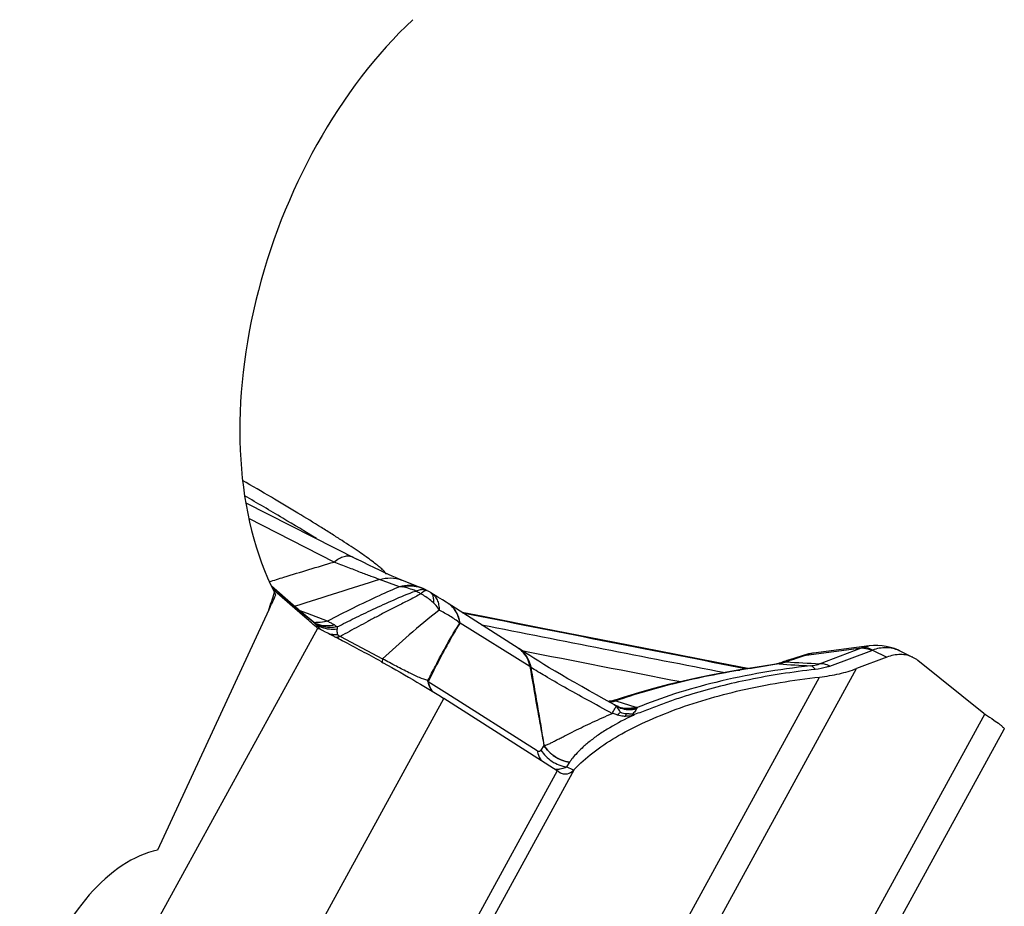
# Model space of a CAD drawing. Units: millimetres. Extents: x 0 to 594, y 0 to 420.
# Drawn here: x 139 to 146, y 104 to 110 of the extents above; entities that cross this region are included whole.
import ezdxf

# ---------------------------------------------------------------- set-up
doc = ezdxf.new("R2010")
doc.units = ezdxf.units.MM
doc.header["$LTSCALE"] = 32.67
for name, color, linetype in [('10105076_CL', 7, 'CONTINUOUS'), ('607088417-000_CL', 7, 'CONTINUOUS'), ('607088659-000_CL', 7, 'CONTINUOUS')]:
    doc.layers.add(name, color=color, linetype=linetype)

msp = doc.modelspace()

# ---------------------------------------------------------------- linework, layer by layer
at = {"layer": '10105076_CL', "color": 7, "linetype": 'CONTINUOUS'}
for points, knots in [([(141.6668, 106.1911), (141.665, 106.1937), (141.6607, 106.1994), (141.6529, 106.208), (141.6429, 106.2178), (141.6309, 106.2288), (141.6168, 106.2408), (141.5942, 106.2592), (141.5607, 106.2848), (141.5144, 106.3183), (141.4604, 106.3558), (141.3989, 106.3971), (141.3302, 106.442), (141.2546, 106.4903), (141.1415, 106.5613), (140.9857, 106.6565), (140.7834, 106.777), (140.6416, 106.8596), (140.5678, 106.9021)], [0, 0, 0, 0, 0.007217, 0.016124, 0.026758, 0.039131, 0.053246, 0.069096, 0.105956, 0.14958, 0.199787, 0.256354, 0.319026, 0.387516, 0.461505, 0.624581, 0.805208, 1, 1, 1, 1]), ([(141.136, 106.456), (141.0499, 106.5092), (140.8663, 106.6199), (140.6812, 106.7282), (140.5833, 106.7849)], [0, 0, 0, 0, 0.472235, 1, 1, 1, 1]), ([(141.6712, 106.1822), (141.6708, 106.1837), (141.6695, 106.1867), (141.6678, 106.1896), (141.6668, 106.1911)], [0, 0, 0, 0, 0.448837, 1, 1, 1, 1])]:
    msp.add_open_spline(points, degree=3, knots=knots, dxfattribs=at)
at = {"layer": '607088417-000_CL', "color": 7, "linetype": 'CONTINUOUS'}
for p, q in [((140.5918, 106.732), (141.4455, 106.2992)), ((141.9378, 106.0788), (141.7913, 106.1362)), ((140.9773, 105.9268), (140.7886, 106.0909)), ((140.8184, 106.0509), (140.8006, 106.0663)), ((140.8341, 106.0372), (140.8184, 106.0509)), ((141.9479, 106.0747), (141.938, 106.0787)), ((141.9547, 106.0716), (141.9476, 106.0748)), ((141.9699, 106.0644), (141.9547, 106.0716)), ((141.9754, 106.0616), (141.9699, 106.0644)), ((141.9823, 106.0582), (141.9754, 106.0616)), ((141.9823, 106.0582), (141.9824, 106.0581)), ((141.9937, 106.0521), (141.9871, 106.0557)), ((141.9995, 106.049), (141.9937, 106.0521)), ((142.0086, 106.0439), (141.9995, 106.049)), ((142.0152, 106.0401), (142.0093, 106.0436)), ((142.015, 106.0401), (142.0158, 106.0396)), ((142.0682, 106.0072), (142.0158, 106.0396)), ((140.9703, 105.9189), (140.8341, 106.0372)), ((142.1031, 105.9854), (142.0682, 106.0072)), ((142.133, 105.9665), (142.1031, 105.9854)), ((142.1486, 105.9565), (142.133, 105.9665)), ((141.0467, 105.8524), (140.9703, 105.9189)), ((140.9991, 105.908), (140.9773, 105.9268)), ((141.0112, 105.8976), (140.9991, 105.908)), ((141.0356, 105.8772), (141.0112, 105.8976)), ((142.685, 105.6152), (142.1486, 105.9565)), ((141.0547, 105.8614), (141.0356, 105.8772)), ((141.0768, 105.8262), (141.0467, 105.8524)), ((141.0944, 105.8291), (141.0546, 105.8615)), ((141.0546, 105.8615), (141.0547, 105.8614)), ((141.0853, 105.8189), (141.0768, 105.8262)), ((141.0989, 105.8071), (141.0853, 105.8189)), ((141.1068, 105.819), (141.0943, 105.8292)), ((141.1083, 105.8178), (141.1068, 105.819)), ((141.1103, 105.8162), (141.1083, 105.8178)), ((141.1135, 105.8138), (141.1103, 105.8162)), ((141.1104, 105.7971), (141.0989, 105.8071)), ((141.1203, 105.7885), (141.1104, 105.7971)), ((141.1385, 105.7727), (141.1203, 105.7885)), ((141.1228, 105.8074), (141.1207, 105.8088)), ((141.1919, 105.7439), (141.1948, 105.7425)), ((142.6893, 105.6123), (142.6851, 105.6151)), ((142.6892, 105.6124), (142.6898, 105.6119)), ((142.7187, 105.5927), (142.6898, 105.6119)), ((145.3832, 105.6317), (144.9549, 105.5758)), ((145.4167, 105.6348), (145.3835, 105.6318)), ((145.72, 105.5437), (145.6172, 105.5939)), ((141.6326, 105.5108), (141.6349, 105.5095)), ((141.6349, 105.5095), (141.6486, 105.5019)), ((144.7239, 105.5092), (144.6997, 105.5002)), ((144.7415, 105.5155), (144.7239, 105.5092)), ((144.8683, 105.5564), (144.7707, 105.5253)), ((144.9553, 105.5758), (144.9349, 105.5727)), ((145.5198, 105.5451), (145.2874, 105.4577)), ((146.2664, 105.1126), (145.7588, 105.519)), ((144.4374, 105.4545), (144.3745, 105.4442)), ((144.5564, 105.4737), (144.4374, 105.4545)), ((144.6656, 105.4912), (144.5564, 105.4737)), ((144.6694, 105.4918), (144.6656, 105.4911)), ((142.9861, 104.6721), (142.115, 105.2281)), ((143.4258, 105.2134), (143.4112, 105.2099)), ((143.4383, 105.2172), (143.4258, 105.2134)), ((143.4343, 105.1741), (143.4262, 105.1783)), ((143.4583, 105.1642), (143.4583, 105.1642)), ((144.4836, 101.4576), (146.4221, 104.9931)), ((143.0803, 104.7374), (143.058, 104.7015)), ((142.9985, 104.6642), (143.0112, 104.6569))]:
    msp.add_line(p, q, dxfattribs=at)
at = {"layer": '607088417-000_CL', "color": 9, "linetype": 'CONTINUOUS'}
for p, q in [((141.2704, 106.2762), (140.6152, 106.6098)), ((141.7736, 106.0864), (141.6202, 106.1417)), ((140.8245, 106.0579), (140.79, 106.0879)), ((140.8403, 106.0442), (140.8245, 106.0579)), ((140.9632, 105.9373), (140.8403, 106.0442)), ((140.9738, 105.9379), (140.967, 105.9358)), ((141.0656, 105.8806), (141.0031, 105.9046)), ((141.0521, 105.8623), (141.0476, 105.866)), ((141.0611, 105.855), (141.0521, 105.8623)), ((141.0791, 105.8404), (141.0611, 105.855)), ((141.2202, 105.8214), (141.0656, 105.8806)), ((141.0879, 105.8332), (141.0791, 105.8404)), ((141.0923, 105.8296), (141.0879, 105.8332)), ((141.0967, 105.826), (141.0923, 105.8296)), ((141.1279, 105.8007), (141.0967, 105.826)), ((139.2084, 102.2364), (141.145, 105.7683)), ((142.7761, 105.4736), (142.239, 105.8074)), ((141.3194, 105.7046), (141.6439, 105.5311)), ((144.899, 105.5599), (145.3246, 105.6155)), ((145.0029, 105.4944), (145.3246, 105.6155)), ((145.0824, 105.4763), (145.4041, 105.5974)), ((145.4093, 105.5992), (145.5198, 105.5451)), ((144.8381, 105.5405), (144.8077, 105.5308)), ((144.899, 105.5599), (144.8381, 105.5405)), ((142.7824, 105.4695), (142.7828, 105.4675)), ((143.4622, 102.1288), (145.2874, 105.4577)), ((144.3794, 105.4692), (144.4473, 105.456)), ((144.6918, 105.4931), (144.6291, 105.4832)), ((143.2337, 102.1647), (145.0035, 105.3926)), ((142.1385, 105.2652), (141.9951, 105.356)), ((140.1764, 101.6925), (142.115, 105.2281)), ((142.8321, 104.8263), (142.1385, 105.2652)), ((143.4405, 105.2106), (143.4368, 105.2094)), ((143.4369, 105.2094), (143.5903, 105.162)), ((146.2719, 105.1085), (144.3332, 101.5728)), ((142.8837, 104.8672), (142.8614, 104.8312)), ((141.3483, 101.4555), (143.1181, 104.6834)), ((143.1106, 104.6757), (143.058, 104.7015)), ((143.081, 104.7385), (143.0803, 104.7374)), ((142.9861, 104.6721), (141.1608, 101.3433))]:
    msp.add_line(p, q, dxfattribs=at)
at = {"layer": '607088417-000_CL', "color": 7, "linetype": 'CONTINUOUS'}
for points in [[(141.7913, 106.1362), (141.7841, 106.1391), (141.766, 106.1466), (141.7441, 106.156), (141.7184, 106.1674), (141.6889, 106.1808), (141.6561, 106.1961), (141.6201, 106.2132), (141.5808, 106.2321), (141.5385, 106.2528), (141.4934, 106.2752), (141.4455, 106.2992)], [(144.4518, 105.4568), (144.2142, 105.503), (143.7693, 105.5899), (143.3235, 105.6774), (142.8766, 105.7655), (142.4289, 105.8542), (142.2551, 105.8888)], [(141.1207, 105.8088), (141.1168, 105.8114), (141.1135, 105.8138)], [(141.1323, 105.8022), (141.1321, 105.8023), (141.1312, 105.8027), (141.1299, 105.8034), (141.128, 105.8043), (141.1257, 105.8057), (141.1228, 105.8074)], [(143.4262, 105.1783), (143.347, 105.222), (143.2888, 105.2544), (143.2316, 105.2866), (143.1755, 105.3184), (143.1212, 105.3495), (143.0688, 105.3798), (143.0184, 105.4091), (142.9706, 105.4373), (142.9254, 105.4642), (142.8829, 105.4898), (142.8436, 105.5138), (142.8073, 105.5362), (142.7743, 105.5569), (142.7448, 105.5758), (142.7187, 105.5927)], [(145.6173, 105.5938), (145.6089, 105.5979), (145.5783, 105.6105), (145.5468, 105.6206), (145.5151, 105.628), (145.4832, 105.6328), (145.4504, 105.6352), (145.4167, 105.6348)], [(144.7707, 105.5253), (144.7606, 105.522), (144.7509, 105.5187), (144.7415, 105.5155)], [(144.9349, 105.5727), (144.918, 105.5695), (144.9014, 105.5657), (144.885, 105.5614), (144.8683, 105.5564)], [(144.3746, 105.4442), (144.291, 105.4299), (144.1797, 105.4093), (144.0665, 105.3863), (143.9534, 105.3612), (143.8404, 105.3339), (143.7259, 105.3039), (143.6099, 105.2709), (143.4924, 105.2348), (143.4383, 105.2171)], [(144.6814, 105.4944), (144.6754, 105.493), (144.6694, 105.4918)], [(144.6997, 105.5002), (144.6991, 105.4999), (144.6932, 105.4979), (144.6873, 105.4961), (144.6814, 105.4944)], [(143.4112, 105.2099), (143.3975, 105.2076), (143.3847, 105.2061), (143.3766, 105.2056)], [(143.4583, 105.1642), (143.4565, 105.1648), (143.4497, 105.1673), (143.4423, 105.1704), (143.4343, 105.1741)]]:
    msp.add_lwpolyline(points, dxfattribs=at)
at = {"layer": '607088417-000_CL', "color": 9, "linetype": 'CONTINUOUS'}
for centre, radius, start, end in [((169.4388, 16.7815), 93.5902, 107.291825, 107.706726), ((141.8599, 105.8712), 0.2216, 69.42443, 75.00437), ((141.8455, 105.8435), 0.2528, 68.60666, 70.22292), ((141.8603, 105.8723), 0.2205, 66.5994, 69.42036), ((141.9491, 105.9794), 0.0864, 86.71396, 93.55309), ((141.9518, 105.9982), 0.0673, 63.04451, 71.47245), ((141.9902, 106.0113), 0.0374, 58.86674, 60.56004), ((141.9556, 105.9417), 0.115, 57.205, 58.39103), ((140.901, 105.839), 0.1163, 49.03478, 57.70886), ((143.3513, 108.6769), 3.6343, 228.92094, 229.11272), ((143.4345, 108.7717), 3.7605, 229.10091, 229.84203), ((142.9682, 108.2202), 3.0383, 229.85446, 230.08549), ((143.1149, 108.397), 3.268, 230.10189, 230.75837), ((142.0534, 105.8076), 0.1768, 56.11257, 57.41238), ((142.0518, 105.8055), 0.1794, 43.42055, 56.05714), ((140.8914, 105.5504), 0.3443, 50.26799, 50.94199), ((141.1531, 106.0292), 0.218, 258.94609, 263.84661), ((140.8792, 105.5361), 0.3631, 46.78529, 50.24224), ((244.0944, 618.0711), 522.2105, 258.754814, 258.991892), ((141.2413, 105.9934), 0.2206, 236.83157, 239.14382), ((141.2563, 105.9773), 0.2183, 233.96103, 234.70973), ((141.2412, 105.9933), 0.2204, 239.14487, 240.30423), ((141.2576, 105.9792), 0.2207, 234.71618, 238.92991), ((141.2426, 105.9959), 0.2234, 240.3389, 253.26713), ((141.2157, 105.9951), 0.2101, 246.63956, 249.87303), ((141.2592, 105.9818), 0.2237, 238.92802, 242.17932), ((141.26, 105.9833), 0.2254, 242.17735, 243.81785), ((141.2609, 105.9851), 0.2274, 243.82275, 248.66828), ((142.5817, 105.4546), 0.1909, 55.7276, 57.24751), ((142.5805, 105.453), 0.1929, 44.96176, 55.70189), ((142.5741, 105.4407), 0.2067, 51.47636, 55.93046), ((145.4004, 105.4421), 0.1892, 110.30017, 113.59593), ((145.4392, 105.5039), 0.0999, 107.43041, 110.55578), ((145.5144, 105.3835), 0.2341, 63.97427, 65.02675), ((144.7784, 105.3568), 0.1618, 99.94082, 110.53569), ((144.7517, 105.3536), 0.1557, 91.91719, 99.64752), ((143.699, 108.3764), 3.0526, 290.06723, 290.57292), ((146.4505, 132.9891), 27.5328, 266.45159, 266.98608), ((144.7797, 105.3494), 0.1693, 92.69094, 99.92613), ((145.4783, 98.8191), 6.7143, 99.34065, 99.45884), ((151.234, 63.8029), 42.2004, 99.00458, 99.3353), ((144.6899, 105.3379), 0.1552, 89.32583, 99.02621), ((144.6457, 105.7484), 0.2595, 280.23677, 281.62085), ((146.5963, 135.194), 29.762, 266.33099, 266.79607), ((144.7505, 105.3609), 0.1483, 99.66952, 110.02898), ((142.0799, 105.4156), 0.1009, 209.87099, 213.23656), ((142.0252, 105.4053), 0.0578, 235.89838, 238.57381), ((143.3786, 105.4291), 0.2273, 279.98173, 284.85063), ((143.379, 105.4266), 0.2248, 271.06058, 279.98494), ((143.4005, 105.1316), 0.0533, 59.3688, 61.236), ((143.5364, 105.377), 0.2273, 241.41205, 242.12093), ((143.5367, 105.3775), 0.2278, 242.1217, 244.62694), ((143.5369, 105.378), 0.2283, 244.62665, 246.3427), ((143.5445, 105.3735), 0.2308, 243.04986, 247.39265), ((143.537, 105.3783), 0.2286, 246.34362, 251.26374), ((143.5457, 105.3765), 0.2341, 247.39226, 251.68505)]:
    msp.add_arc(centre, radius, start, end, dxfattribs=at)
at = {"layer": '607088417-000_CL', "color": 7, "linetype": 'CONTINUOUS'}
for centre, radius, start, end in [((141.846, 105.7909), 0.3, 61.95116, 62.97872), ((141.1788, 105.8191), 0.0615, 229.00724, 236.39344), ((141.1787, 105.8189), 0.0612, 236.40553, 237.44886), ((141.1793, 105.8199), 0.0624, 237.46834, 243.75868), ((137.8159, 99.0023), 7.5397, 63.39979, 63.7411), ((137.236, 97.8431), 8.8359, 63.05808, 63.382), ((241.8876, 608.7886), 512.7385, 258.812337, 259.025473), ((136.801, 96.9854), 9.7975, 62.91221, 63.06264), ((136.5641, 96.5223), 10.3177, 62.76827, 62.91233), ((136.2394, 95.8916), 11.0271, 62.48892, 62.76765), ((135.1426, 93.7935), 13.3946, 61.01856, 62.47344), ((241.8303, 609.2756), 513.339, 258.867224, 259.006389), ((145.6278, 105.3554), 0.2096, 51.3133, 63.97921), ((143.0891, 104.087), 1.1285, 64.22661, 64.94575), ((146.3463, 105.2123), 0.1277, 231.31644, 234.36339), ((146.3471, 105.2135), 0.1292, 234.35422, 237.33051), ((142.9307, 104.8598), 0.2574, 314.34417, 316.72635), ((141.8068, 102.8243), 2.192, 57.06849, 57.45407)]:
    msp.add_arc(centre, radius, start, end, dxfattribs=at)
at = {"layer": '607088417-000_CL', "color": 9, "linetype": 'CONTINUOUS'}
for points, knots in [([(140.7728, 106.1248), (140.8105, 106.1365), (140.9761, 106.1878), (141.142, 106.2383), (141.2705, 106.2762)], [0, 0, 0, 0, 0.227191, 1, 1, 1, 1]), ([(141.6202, 106.1417), (141.5992, 106.1496), (141.5504, 106.1673), (141.4695, 106.1983), (141.374, 106.2355), (141.306, 106.262), (141.2704, 106.2762)], [0, 0, 0, 0, 0.179502, 0.415713, 0.693518, 1, 1, 1, 1]), ([(141.2704, 106.2762), (141.2829, 106.2863), (141.3076, 106.3034), (141.3463, 106.3202), (141.3829, 106.3251), (141.4055, 106.3195), (141.415, 106.3147)], [0, 0, 0, 0, 0.306071, 0.570622, 0.7971, 1, 1, 1, 1]), ([(141.6202, 106.1417), (141.6481, 106.1503), (141.7066, 106.1585), (141.7646, 106.1467), (141.7913, 106.1362)], [0, 0, 0, 0, 0.504307, 1, 1, 1, 1]), ([(141.7736, 106.0865), (141.721, 106.0638), (141.534, 105.9807), (141.3505, 105.8899), (141.2202, 105.8214)], [0, 0, 0, 0, 0.280162, 1, 1, 1, 1]), ([(141.2948, 105.778), (141.3386, 105.8004), (141.4059, 105.8339), (141.4978, 105.8787), (141.5978, 105.9257), (141.7308, 105.9862), (141.8402, 106.0339), (141.8986, 106.0534)], [0, 0, 0, 0, 0.222497, 0.339477, 0.461826, 0.721782, 1, 1, 1, 1]), ([(141.931, 106.0813), (141.9062, 106.0903), (141.8531, 106.1003), (141.7994, 106.0936), (141.7736, 106.0864)], [0, 0, 0, 0, 0.496046, 1, 1, 1, 1]), ([(141.7955, 106.0846), (141.8156, 106.0899), (141.8566, 106.0956), (141.8977, 106.0905), (141.9172, 106.0853)], [0, 0, 0, 0, 0.506711, 1, 1, 1, 1]), ([(141.8987, 106.0534), (141.8812, 106.0607), (141.8475, 106.0733), (141.8124, 106.0821), (141.7955, 106.0846)], [0, 0, 0, 0, 0.525177, 1, 1, 1, 1]), ([(141.8987, 106.0534), (141.9025, 106.0551), (141.9169, 106.0611), (141.9324, 106.0649), (141.9437, 106.0656)], [0, 0, 0, 0, 0.271408, 1, 1, 1, 1]), ([(141.8987, 106.0534), (141.902, 106.0519), (141.9156, 106.0457), (141.9287, 106.0386), (141.9382, 106.0327)], [0, 0, 0, 0, 0.247268, 1, 1, 1, 1]), ([(141.9534, 106.0454), (141.9521, 106.0445), (141.9469, 106.0405), (141.9419, 106.0361), (141.9382, 106.0327)], [0, 0, 0, 0, 0.23011, 1, 1, 1, 1]), ([(141.9725, 106.056), (141.971, 106.0555), (141.9642, 106.0529), (141.958, 106.0488), (141.9534, 106.0454)], [0, 0, 0, 0, 0.211676, 1, 1, 1, 1]), ([(141.9541, 106.0656), (141.9557, 106.0655), (141.9622, 106.065), (141.9686, 106.0635), (141.9732, 106.062)], [0, 0, 0, 0, 0.256212, 1, 1, 1, 1]), ([(141.9871, 106.0557), (141.9861, 106.0562), (141.9814, 106.058), (141.9762, 106.0572), (141.9725, 106.056)], [0, 0, 0, 0, 0.222727, 1, 1, 1, 1]), ([(142.0347, 106.0026), (142.0329, 106.0112), (142.028, 106.0272), (142.016, 106.0394), (142.0095, 106.0433)], [0, 0, 0, 0, 0.535837, 1, 1, 1, 1]), ([(142.0178, 106.0383), (142.0275, 106.0321), (142.0453, 106.0164), (142.0647, 105.9851), (142.0764, 105.9474), (142.079, 105.9202), (142.0791, 105.906)], [0, 0, 0, 0, 0.226412, 0.462948, 0.719353, 1, 1, 1, 1]), ([(141.9382, 106.0327), (141.9109, 106.0157), (141.8534, 105.9858), (141.7675, 105.9434), (141.6842, 105.9008), (141.6053, 105.8592), (141.5301, 105.8197), (141.4353, 105.7683), (141.3654, 105.7302), (141.3195, 105.7045)], [0, 0, 0, 0, 0.137773, 0.276974, 0.410869, 0.538089, 0.659207, 0.774804, 1, 1, 1, 1]), ([(142.0372, 105.9607), (142.0296, 105.9677), (142.0101, 105.9845), (141.9769, 106.0085), (141.9512, 106.025), (141.9382, 106.0327)], [0, 0, 0, 0, 0.252581, 0.630021, 1, 1, 1, 1]), ([(142.0372, 105.9607), (142.0375, 105.9645), (142.038, 105.9785), (142.0367, 105.9926), (142.0347, 106.0026)], [0, 0, 0, 0, 0.272161, 1, 1, 1, 1]), ([(142.0791, 105.906), (142.0001, 105.8449), (141.8523, 105.7228), (141.7108, 105.5937), (141.6439, 105.5311)], [0, 0, 0, 0, 0.521542, 1, 1, 1, 1]), ([(142.0791, 105.906), (142.0768, 105.9113), (142.0658, 105.9317), (142.05, 105.949), (142.0372, 105.9607)], [0, 0, 0, 0, 0.25033, 1, 1, 1, 1]), ([(142.2371, 105.8066), (142.2131, 105.8264), (142.1748, 105.8534), (142.1206, 105.8842), (142.0931, 105.8989), (142.0791, 105.906)], [0, 0, 0, 0, 0.500306, 0.748045, 1, 1, 1, 1]), ([(142.239, 105.8074), (142.235, 105.8375), (142.2212, 105.8816), (142.1858, 105.9287), (142.1637, 105.9469), (142.152, 105.9544)], [0, 0, 0, 0, 0.518281, 0.761977, 1, 1, 1, 1]), ([(142.2371, 105.8066), (142.2341, 105.8298), (142.2224, 105.8742), (142.1971, 105.913), (142.1821, 105.9288)], [0, 0, 0, 0, 0.516666, 1, 1, 1, 1]), ([(141.2202, 105.8214), (141.2128, 105.8192), (141.1834, 105.8116), (141.1523, 105.81), (141.1297, 105.8125)], [0, 0, 0, 0, 0.252944, 1, 1, 1, 1]), ([(141.2203, 105.8215), (141.2295, 105.8173), (141.2477, 105.8078), (141.2657, 105.7979), (141.2747, 105.7927)], [0, 0, 0, 0, 0.490967, 1, 1, 1, 1]), ([(141.1491, 105.7776), (141.1471, 105.7797), (141.1399, 105.7872), (141.1328, 105.795), (141.1279, 105.8007)], [0, 0, 0, 0, 0.273086, 1, 1, 1, 1]), ([(141.2746, 105.7926), (141.253, 105.7868), (141.2082, 105.7816), (141.164, 105.7903), (141.1434, 105.7978)], [0, 0, 0, 0, 0.504194, 1, 1, 1, 1]), ([(141.1738, 105.7529), (141.1716, 105.7551), (141.1632, 105.7632), (141.155, 105.7715), (141.1491, 105.7776)], [0, 0, 0, 0, 0.270179, 1, 1, 1, 1]), ([(141.2936, 105.7591), (141.274, 105.7568), (141.2345, 105.7567), (141.1962, 105.7662), (141.1782, 105.7732)], [0, 0, 0, 0, 0.504092, 1, 1, 1, 1]), ([(141.295, 105.778), (141.2757, 105.7738), (141.2362, 105.77), (141.1969, 105.7764), (141.1783, 105.782)], [0, 0, 0, 0, 0.503312, 1, 1, 1, 1]), ([(141.2746, 105.7926), (141.2764, 105.7915), (141.2836, 105.7871), (141.2904, 105.7821), (141.295, 105.778)], [0, 0, 0, 0, 0.262143, 1, 1, 1, 1]), ([(141.2936, 105.7591), (141.2931, 105.7561), (141.2919, 105.7425), (141.2939, 105.7287), (141.2971, 105.7186)], [0, 0, 0, 0, 0.226914, 1, 1, 1, 1]), ([(141.295, 105.778), (141.295, 105.7766), (141.2949, 105.7703), (141.2943, 105.764), (141.2936, 105.7591)], [0, 0, 0, 0, 0.225671, 1, 1, 1, 1]), ([(141.9924, 105.3653), (142.0111, 105.4025), (142.0874, 105.5524), (142.1687, 105.7001), (142.2371, 105.8066)], [0, 0, 0, 0, 0.247447, 1, 1, 1, 1]), ([(142.2373, 105.8063), (142.2145, 105.7694), (142.1605, 105.6775), (142.0799, 105.5287), (142.0234, 105.4163), (141.9955, 105.3603)], [0, 0, 0, 0, 0.256373, 0.62972, 1, 1, 1, 1]), ([(142.2388, 105.8075), (142.2384, 105.8079), (142.2369, 105.8088), (142.2372, 105.8069), (142.2373, 105.8063)], [0, 0, 0, 0, 0.443608, 1, 1, 1, 1]), ([(141.2608, 105.7181), (141.2586, 105.7183), (141.2499, 105.7191), (141.2414, 105.7206), (141.2351, 105.722)], [0, 0, 0, 0, 0.253898, 1, 1, 1, 1]), ([(141.2971, 105.7186), (141.2931, 105.7178), (141.2776, 105.7152), (141.2617, 105.7149), (141.2502, 105.7163)], [0, 0, 0, 0, 0.261498, 1, 1, 1, 1]), ([(141.2971, 105.7186), (141.294, 105.7183), (141.2819, 105.7174), (141.2697, 105.7174), (141.2608, 105.7181)], [0, 0, 0, 0, 0.257643, 1, 1, 1, 1]), ([(141.3194, 105.7046), (141.3163, 105.7033), (141.305, 105.6992), (141.2928, 105.6969), (141.284, 105.697)], [0, 0, 0, 0, 0.272939, 1, 1, 1, 1]), ([(141.2971, 105.7186), (141.2988, 105.7175), (141.306, 105.7125), (141.3135, 105.708), (141.3194, 105.7046)], [0, 0, 0, 0, 0.231586, 1, 1, 1, 1]), ([(142.7028, 105.6025), (142.7229, 105.5865), (142.7579, 105.5457), (142.7767, 105.4957), (142.7824, 105.4695)], [0, 0, 0, 0, 0.488782, 1, 1, 1, 1]), ([(142.7761, 105.4736), (142.7719, 105.4957), (142.758, 105.5379), (142.7321, 105.5742), (142.717, 105.5893)], [0, 0, 0, 0, 0.513033, 1, 1, 1, 1]), ([(145.3246, 105.6155), (145.3311, 105.6158), (145.3585, 105.6151), (145.3853, 105.6066), (145.4041, 105.5974)], [0, 0, 0, 0, 0.236197, 1, 1, 1, 1]), ([(145.3347, 105.6195), (145.3387, 105.621), (145.3546, 105.6265), (145.3711, 105.6302), (145.3835, 105.6318)], [0, 0, 0, 0, 0.254428, 1, 1, 1, 1]), ([(145.4093, 105.5992), (145.4031, 105.6026), (145.38, 105.6142), (145.3536, 105.6203), (145.3347, 105.6195)], [0, 0, 0, 0, 0.271456, 1, 1, 1, 1]), ([(145.6132, 105.5958), (145.5982, 105.6028), (145.5663, 105.6137), (145.4968, 105.6216), (145.4433, 105.6111), (145.4093, 105.5992)], [0, 0, 0, 0, 0.238533, 0.480971, 1, 1, 1, 1]), ([(141.6439, 105.5311), (141.6433, 105.5286), (141.6415, 105.5204), (141.6403, 105.512), (141.6408, 105.5061)], [0, 0, 0, 0, 0.304443, 1, 1, 1, 1]), ([(141.9924, 105.3653), (141.9705, 105.3724), (141.9204, 105.3895), (141.8404, 105.4282), (141.7463, 105.4766), (141.6792, 105.5122), (141.6439, 105.5311)], [0, 0, 0, 0, 0.178455, 0.410092, 0.688878, 1, 1, 1, 1]), ([(144.7465, 105.5091), (144.7425, 105.5075), (144.7267, 105.5014), (144.7103, 105.4968), (144.6979, 105.4943)], [0, 0, 0, 0, 0.251904, 1, 1, 1, 1]), ([(144.8077, 105.5308), (144.8043, 105.5297), (144.7923, 105.5258), (144.7803, 105.5217), (144.7717, 105.5185)], [0, 0, 0, 0, 0.28137, 1, 1, 1, 1]), ([(144.7768, 105.5273), (144.7792, 105.528), (144.7893, 105.5307), (144.7999, 105.5313), (144.8077, 105.5308)], [0, 0, 0, 0, 0.245941, 1, 1, 1, 1]), ([(144.8683, 105.5564), (144.8708, 105.5572), (144.8807, 105.5598), (144.8912, 105.5604), (144.899, 105.5599)], [0, 0, 0, 0, 0.245876, 1, 1, 1, 1]), ([(144.9552, 105.5758), (144.9504, 105.5752), (144.9312, 105.5719), (144.9125, 105.5658), (144.899, 105.5599)], [0, 0, 0, 0, 0.245244, 1, 1, 1, 1]), ([(142.7824, 105.4695), (142.7811, 105.4705), (142.7789, 105.4716), (142.7768, 105.4726), (142.7762, 105.4729)], [0, 0, 0, 0, 0.731684, 1, 1, 1, 1]), ([(142.7764, 105.4723), (142.7937, 105.37), (142.8202, 105.2177), (142.8565, 105.0159), (142.875, 104.9162), (142.8841, 104.8667)], [0, 0, 0, 0, 0.505677, 0.754277, 1, 1, 1, 1]), ([(142.7829, 105.4674), (142.7916, 105.4173), (142.8088, 105.3171), (142.8345, 105.1671), (142.8595, 105.0175), (142.8757, 104.9178), (142.8839, 104.8681)], [0, 0, 0, 0, 0.251241, 0.501619, 0.751028, 1, 1, 1, 1]), ([(143.409, 105.1133), (143.3449, 105.1473), (143.2219, 105.2136), (143.0497, 105.3092), (142.9048, 105.3927), (142.819, 105.4443), (142.7829, 105.4674)], [0, 0, 0, 0, 0.302683, 0.582609, 0.821203, 1, 1, 1, 1]), ([(144.3749, 105.4421), (144.2069, 105.4141), (143.8919, 105.3496), (143.5831, 105.2596), (143.4405, 105.2106)], [0, 0, 0, 0, 0.530448, 1, 1, 1, 1]), ([(144.9329, 105.4786), (144.6883, 105.4514), (144.3362, 105.3916), (143.8946, 105.2685), (143.6947, 105.1967), (143.5999, 105.158)], [0, 0, 0, 0, 0.536994, 0.776496, 1, 1, 1, 1]), ([(144.9702, 105.451), (144.8827, 105.4413), (144.7131, 105.4186), (144.3946, 105.3618), (144.1657, 105.3048), (144.0198, 105.2604)], [0, 0, 0, 0, 0.272184, 0.528464, 1, 1, 1, 1]), ([(144.9329, 105.4786), (144.9396, 105.4793), (144.9633, 105.4823), (144.9869, 105.4878), (145.0029, 105.4944)], [0, 0, 0, 0, 0.279504, 1, 1, 1, 1]), ([(144.9702, 105.451), (144.9647, 105.4581), (144.9542, 105.4699), (144.9396, 105.4776), (144.9329, 105.4786)], [0, 0, 0, 0, 0.569833, 1, 1, 1, 1]), ([(145.0824, 105.4763), (145.0741, 105.4732), (145.0376, 105.4611), (144.9996, 105.4542), (144.9702, 105.451)], [0, 0, 0, 0, 0.229709, 1, 1, 1, 1]), ([(145.0824, 105.4763), (145.0758, 105.4796), (145.0507, 105.4903), (145.0229, 105.4954), (145.0029, 105.4944)], [0, 0, 0, 0, 0.267378, 1, 1, 1, 1]), ([(141.9928, 105.3575), (141.9927, 105.3582), (141.9922, 105.3608), (141.9922, 105.3634), (141.9924, 105.3653)], [0, 0, 0, 0, 0.279472, 1, 1, 1, 1]), ([(142.0265, 105.283), (142.0223, 105.2884), (142.0069, 105.311), (141.997, 105.3373), (141.9928, 105.3575)], [0, 0, 0, 0, 0.246917, 1, 1, 1, 1]), ([(141.9951, 105.356), (141.995, 105.3564), (141.9948, 105.3579), (141.9951, 105.3594), (141.9955, 105.3603)], [0, 0, 0, 0, 0.314807, 1, 1, 1, 1]), ([(142.0276, 105.2823), (142.0236, 105.2876), (142.0086, 105.31), (141.9991, 105.336), (141.9951, 105.356)], [0, 0, 0, 0, 0.245129, 1, 1, 1, 1]), ([(143.4383, 105.2171), (143.4369, 105.2166), (143.4334, 105.2144), (143.4358, 105.2108), (143.4369, 105.2094)], [0, 0, 0, 0, 0.456282, 1, 1, 1, 1]), ([(144.0198, 105.2604), (143.9814, 105.2486), (143.9058, 105.2246), (143.795, 105.1854), (143.6871, 105.1439), (143.6155, 105.1169), (143.5797, 105.1034)], [0, 0, 0, 0, 0.257935, 0.508766, 0.75443, 1, 1, 1, 1]), ([(143.409, 105.1133), (143.4157, 105.1253), (143.4259, 105.1434), (143.4362, 105.1616), (143.4398, 105.1677)], [0, 0, 0, 0, 0.658743, 1, 1, 1, 1]), ([(143.4398, 105.1677), (143.4389, 105.1687), (143.4352, 105.1723), (143.431, 105.1755), (143.4277, 105.1774)], [0, 0, 0, 0, 0.256242, 1, 1, 1, 1]), ([(143.4718, 105.1213), (143.4693, 105.1258), (143.4601, 105.1422), (143.4496, 105.1581), (143.4398, 105.1677)], [0, 0, 0, 0, 0.274529, 1, 1, 1, 1]), ([(143.4583, 105.1642), (143.4794, 105.1572), (143.524, 105.1496), (143.5688, 105.1557), (143.5903, 105.162)], [0, 0, 0, 0, 0.498073, 1, 1, 1, 1]), ([(143.4636, 105.1617), (143.4853, 105.1544), (143.5313, 105.1461), (143.5776, 105.1519), (143.5999, 105.158)], [0, 0, 0, 0, 0.498341, 1, 1, 1, 1]), ([(143.4722, 105.1543), (143.4916, 105.1478), (143.5327, 105.14), (143.5743, 105.1429), (143.5946, 105.147)], [0, 0, 0, 0, 0.497975, 1, 1, 1, 1]), ([(143.5946, 105.147), (143.593, 105.1442), (143.5851, 105.1308), (143.5754, 105.1185), (143.567, 105.1094)], [0, 0, 0, 0, 0.203503, 1, 1, 1, 1]), ([(143.5903, 105.162), (143.5912, 105.1617), (143.5945, 105.1606), (143.5977, 105.1592), (143.5999, 105.158)], [0, 0, 0, 0, 0.276516, 1, 1, 1, 1]), ([(143.5999, 105.158), (143.5996, 105.1572), (143.598, 105.1534), (143.5961, 105.1498), (143.5946, 105.147)], [0, 0, 0, 0, 0.207803, 1, 1, 1, 1]), ([(142.8839, 104.8681), (142.8884, 104.8672), (142.8979, 104.8688), (142.9111, 104.8735), (142.9244, 104.8792), (142.9423, 104.8881), (142.9652, 104.9003), (142.9936, 104.9151), (143.0232, 104.9305), (143.0649, 104.9516), (143.1193, 104.9786), (143.1873, 105.0117), (143.2586, 105.0454), (143.3327, 105.0796), (143.3833, 105.102), (143.409, 105.1133)], [0, 0, 0, 0, 0.023754, 0.047875, 0.072712, 0.098266, 0.151295, 0.2066, 0.264054, 0.323493, 0.447749, 0.578283, 0.714232, 0.854951, 1, 1, 1, 1]), ([(143.5699, 105.0979), (143.5085, 105.0691), (143.42, 105.0234), (143.3112, 104.9542), (143.2397, 104.9021), (143.1789, 104.8502), (143.132, 104.8029), (143.1005, 104.7663), (143.0856, 104.746), (143.081, 104.7385)], [0, 0, 0, 0, 0.331823, 0.486151, 0.631085, 0.764105, 0.876946, 0.956879, 1, 1, 1, 1]), ([(143.4489, 105.1001), (143.4457, 105.1013), (143.4325, 105.1059), (143.4192, 105.1102), (143.409, 105.1133)], [0, 0, 0, 0, 0.241671, 1, 1, 1, 1]), ([(143.4489, 105.1001), (143.4509, 105.1022), (143.4582, 105.1096), (143.4659, 105.1166), (143.4718, 105.1212)], [0, 0, 0, 0, 0.276005, 1, 1, 1, 1]), ([(143.5104, 105.0901), (143.5053, 105.0901), (143.4845, 105.0907), (143.4636, 105.0947), (143.4489, 105.1001)], [0, 0, 0, 0, 0.246846, 1, 1, 1, 1]), ([(143.5104, 105.0901), (143.5111, 105.0922), (143.5133, 105.0995), (143.5158, 105.1067), (143.5177, 105.1118)], [0, 0, 0, 0, 0.286914, 1, 1, 1, 1]), ([(143.5684, 105.0972), (143.5638, 105.0961), (143.5448, 105.0922), (143.5252, 105.0903), (143.5104, 105.0901)], [0, 0, 0, 0, 0.239777, 1, 1, 1, 1]), ([(142.8321, 104.8263), (142.837, 104.8232), (142.8459, 104.8197), (142.8565, 104.8246), (142.8599, 104.8288), (142.8614, 104.8312)], [0, 0, 0, 0, 0.524906, 0.749251, 1, 1, 1, 1]), ([(142.8614, 104.8312), (142.8823, 104.7969), (142.9406, 104.7374), (143.0182, 104.7073), (143.0581, 104.7015)], [0, 0, 0, 0, 0.499032, 1, 1, 1, 1]), ([(142.8838, 104.8689), (142.884, 104.8685), (142.884, 104.8678), (142.884, 104.8671), (142.8839, 104.867)], [0, 0, 0, 0, 0.792667, 1, 1, 1, 1]), ([(143.0803, 104.7373), (143.0404, 104.743), (142.9631, 104.7738), (142.9044, 104.8329), (142.8838, 104.8673)], [0, 0, 0, 0, 0.500831, 1, 1, 1, 1]), ([(142.8839, 104.8681), (142.9049, 104.8339), (142.9633, 104.7743), (143.041, 104.7443), (143.0809, 104.7384)], [0, 0, 0, 0, 0.498852, 1, 1, 1, 1]), ([(142.8321, 104.8263), (142.8333, 104.8193), (142.8393, 104.7926), (142.8511, 104.767), (142.8629, 104.7505)], [0, 0, 0, 0, 0.260692, 1, 1, 1, 1]), ([(143.01, 104.6842), (143.0064, 104.6836), (142.9922, 104.6817), (142.9776, 104.6823), (142.967, 104.6841)], [0, 0, 0, 0, 0.253384, 1, 1, 1, 1]), ([(143.058, 104.7015), (143.0542, 104.6993), (143.0389, 104.6916), (143.0225, 104.6863), (143.01, 104.6842)], [0, 0, 0, 0, 0.259358, 1, 1, 1, 1])]:
    msp.add_open_spline(points, degree=3, knots=knots, dxfattribs=at)
for points in [[(141.7955, 106.0846), (141.7883, 106.0856), (141.781, 106.0863), (141.7736, 106.0865)], [(141.0476, 105.866), (141.0501, 105.8648), (141.0525, 105.8632), (141.0546, 105.8615)], [(141.0879, 105.8332), (141.0902, 105.8321), (141.0923, 105.8308), (141.0943, 105.8292)], [(142.7829, 105.4674), (142.7808, 105.4692), (142.7787, 105.4708), (142.7764, 105.4723)], [(144.3746, 105.4442), (144.3792, 105.4449), (144.384, 105.445), (144.3886, 105.4443)]]:
    msp.add_open_spline(points, degree=3, dxfattribs=at)
at = {"layer": '607088417-000_CL', "color": 7, "linetype": 'CONTINUOUS'}
for points, knots in [([(145.7197, 105.5438), (145.7053, 105.5508), (145.6743, 105.5616), (145.606, 105.569), (145.5533, 105.5577), (145.5198, 105.5451)], [0, 0, 0, 0, 0.234438, 0.475879, 1, 1, 1, 1]), ([(141.6486, 105.5019), (141.7356, 105.4537), (141.8923, 105.3645), (142.0469, 105.2716), (142.115, 105.2281)], [0, 0, 0, 0, 0.551512, 1, 1, 1, 1]), ([(145.0035, 105.3926), (145.0544, 105.3983), (145.1506, 105.4142), (145.2443, 105.4415), (145.2874, 105.4577)], [0, 0, 0, 0, 0.526079, 1, 1, 1, 1]), ([(143.1181, 104.6834), (143.1614, 104.7293), (143.2618, 104.8178), (143.4371, 104.9344), (143.6417, 105.0412), (143.9602, 105.1739), (144.4153, 105.3064), (144.8001, 105.3701), (145.0035, 105.3926)], [0, 0, 0, 0, 0.092412, 0.19508, 0.307783, 0.42999, 0.700103, 1, 1, 1, 1]), ([(143.5177, 105.1118), (143.5218, 105.1115), (143.5301, 105.1111), (143.5427, 105.1109), (143.5532, 105.1109), (143.5613, 105.1107), (143.5653, 105.1101), (143.567, 105.1094)], [0, 0, 0, 0, 0.250861, 0.504138, 0.760996, 0.889484, 1, 1, 1, 1]), ([(143.5698, 105.0979), (143.5715, 105.0988), (143.5746, 105.1008), (143.5785, 105.102), (143.5797, 105.1034)], [0, 0, 0, 0, 0.510451, 1, 1, 1, 1]), ([(146.2774, 105.1048), (146.2991, 105.0908), (146.3367, 105.0663), (146.379, 105.0363), (146.4032, 105.0172), (146.4144, 105.0067), (146.4208, 104.9999), (146.4229, 104.9945), (146.4221, 104.9931)], [0, 0, 0, 0, 0.41927, 0.729262, 0.840543, 0.921948, 0.973823, 1, 1, 1, 1]), ([(143.0112, 104.6569), (143.0197, 104.6527), (143.0372, 104.6467), (143.0739, 104.6476), (143.0978, 104.6632), (143.1106, 104.6757)], [0, 0, 0, 0, 0.263354, 0.502236, 1, 1, 1, 1])]:
    msp.add_open_spline(points, degree=3, knots=knots, dxfattribs=at)
msp.add_open_spline([(143.4718, 105.1213), (143.4866, 105.1163), (143.5021, 105.1129), (143.5177, 105.1118)], degree=3, dxfattribs=at)
at = {"layer": '607088659-000_CL', "color": 7, "linetype": 'CONTINUOUS'}
msp.add_line((140.7702, 105.9084), (139.9143, 104.0631), dxfattribs=at)
at = {"layer": '607088659-000_CL', "color": 9, "linetype": 'CONTINUOUS'}
msp.add_arc((104.6572, 117.1519), 37.8228, 342.70638, 342.92059, dxfattribs=at)
at = {"layer": '607088659-000_CL', "color": 7, "linetype": 'CONTINUOUS'}
msp.add_arc((135.7117, 108.2559), 5.5767, 335.10464, 336.39574, dxfattribs=at)
for centre, major_axis, ratio, start_param, end_param in [((142.6084, 108.1662), (1.053, 2.8278), 0.626945, 0.898963, 2.619937), ((139.7825, 102.8499), (0.4209, 1.199), 0.61663, 0.361954, 2.905779)]:
    msp.add_ellipse(centre, major_axis=major_axis, ratio=ratio, start_param=start_param, end_param=end_param, dxfattribs=at)
msp.add_open_spline([(140.8218, 106.0229), (140.8211, 106.0246), (140.818, 106.0315), (140.8146, 106.0383), (140.812, 106.0435)], degree=3, knots=[0, 0, 0, 0, 0.23947, 1, 1, 1, 1], dxfattribs=at)

doc.saveas('drawing.dxf')
